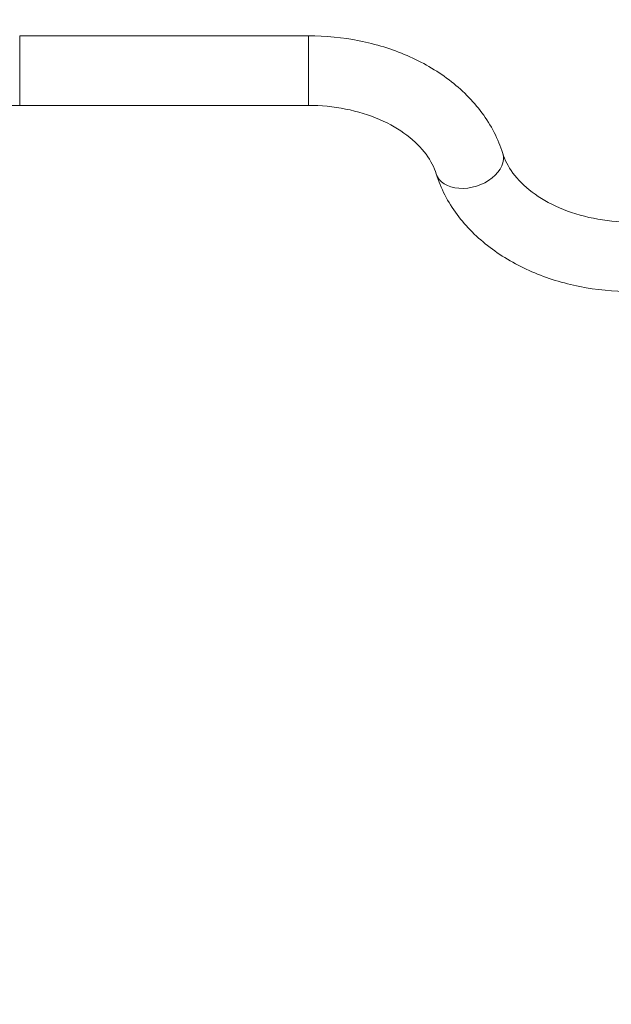
# Model space of a CAD drawing. Units: millimetres. Extents: x -289 to 4549, y 4 to 4023.
# Drawn here: x 2357 to 2643, y 1464 to 1941 of the extents above; entities that cross this region are included whole.
import ezdxf

# ---------------------------------------------------------------- set-up
doc = ezdxf.new("R2010")
doc.units = ezdxf.units.MM
doc.styles.get("Standard").update_dxf_attribs({"font": 'Square-721-BT.ttf'})
doc.dimstyles.new('OLCU', dxfattribs={"dimtxt": 300, "dimasz": 150, "dimexe": 0.18, "dimexo": 0.0625, "dimgap": 50, "dimtad": 1, "dimdec": 0, "dimlfac": 0.1, "dimrnd": 5, "dimzin": 0, "dimdsep": 46, "dimtxsty": 'Standard', "dimcen": 0.09, "dimse1": 1, "dimse2": 1, "dimadec": 0, "dimazin": 0, "dimtfac": 1, "dimtdec": 0, "dimtofl": 0, "dimtmove": 0, "dimatfit": 3, "dimfxl": 1, "dimtolj": 1, "dimtzin": 0, "dimarcsym": 0})

# ---------------------------------------------------------------- blocks, each defined once
blk = doc.blocks.new('*D10')
at = {"color": 0, "lineweight": -2, "transparency": 16777216}
blk.add_line((84.05, 3798.83), (4469.35, 3798.83), dxfattribs=at)
at = {"color": 0, "transparency": 16777216}
for points in [[(84.05, 3812.17), (84.05, 3785.5), (4.05, 3798.83)], [(4469.35, 3812.17), (4469.35, 3785.5), (4549.35, 3798.83)]]:
    blk.add_solid(points, dxfattribs=at)
at = {"layer": 'Defpoints', "color": 0, "transparency": 16777216}
for p in [(4549.35, 3798.83), (4.05, 1704.49), (4549.35, 1704.49)]:
    blk.add_point(p, dxfattribs=at)
at = {"color": 0, "transparency": 16777216, "insert": (2276.7, 3924.74), "char_height": 150, "attachment_point": 5}
blk.add_mtext('\\A1;455', dxfattribs=at)
blk = doc.blocks.new('*D11')
at = {"color": 0, "lineweight": -2, "transparency": 16777216}
blk.add_line((-64.25, 3651.3), (-64.25, 84.49), dxfattribs=at)
at = {"color": 0, "transparency": 16777216}
for points in [[(-77.58, 3651.3), (-50.91, 3651.3), (-64.25, 3731.3)], [(-77.58, 84.49), (-50.91, 84.49), (-64.25, 4.49)]]:
    blk.add_solid(points, dxfattribs=at)
at = {"layer": 'Defpoints', "color": 0, "transparency": 16777216}
for p in [(2851.18, 3731.3), (-64.25, 4.49), (2848.12, 4.49)]:
    blk.add_point(p, dxfattribs=at)
at = {"color": 0, "transparency": 16777216, "insert": (-191.06, 1867.9), "char_height": 150, "attachment_point": 5, "rotation": 90}
blk.add_mtext('\\A1;375', dxfattribs=at)

msp = doc.modelspace()

# ---------------------------------------------------------------- linework, layer by layer
at = {"linetype": 'Continuous', "lineweight": 0}
for p, q in [((2356.705, 1933.392), (2356.705, 1899.692)), ((2496.58, 1933.392), (2356.705, 1933.392)), ((2496.58, 1933.392), (2496.58, 1899.692)), ((2496.58, 1899.692), (2356.705, 1899.692))]:
    msp.add_line(p, q, dxfattribs=at)
msp.add_ellipse((2574.642, 1871.454), major_axis=(-16.091, -5), ratio=0.6757349, start_param=0, end_param=3.1415927, dxfattribs=at)
for points, knots in [([(2590.733, 1876.454), (2588.56, 1883.446), (2585.118, 1890.061), (2576.255, 1902.032), (2570.84, 1907.397), (2558.581, 1916.69), (2551.734, 1920.623), (2537.081, 1926.961), (2529.274, 1929.366), (2513.171, 1932.582), (2504.876, 1933.392), (2496.58, 1933.392)], [3.3621259, 3.3621259, 3.3621259, 3.3621259, 3.6321785, 3.6321785, 3.9022311, 3.9022311, 4.1722838, 4.1722838, 4.4423364, 4.4423364, 4.712389, 4.712389, 4.712389, 4.712389]), ([(2356.705, 1899.692), (2350.063, 1899.692), (2343.423, 1898.979), (2330.867, 1896.24), (2324.953, 1894.216), (2314.452, 1889.179), (2309.869, 1886.17), (2302.314, 1879.582), (2299.392, 1876.003), (2295.243, 1868.733), (2294.077, 1865.062), (2293.601, 1860.578), (2293.555, 1859.704), (2293.555, 1858.829)], [4.712389, 4.712389, 4.712389, 4.712389, 5.0060727, 5.0060727, 5.2991161, 5.2991161, 5.5919506, 5.5919506, 5.8926518, 5.8926518, 6.2068111, 6.2068111, 6.2831853, 6.2831853, 6.2831853, 6.2831853]), ([(2558.551, 1866.453), (2557.574, 1869.6), (2555.957, 1872.814), (2551.248, 1879.173), (2548.152, 1882.307), (2540.553, 1888.067), (2536.055, 1890.687), (2526.003, 1895.035), (2520.452, 1896.762), (2508.793, 1899.091), (2502.687, 1899.692), (2496.58, 1899.692)], [3.3621259, 3.3621259, 3.3621259, 3.3621259, 3.6321785, 3.6321785, 3.9022311, 3.9022311, 4.1722838, 4.1722838, 4.4423364, 4.4423364, 4.712389, 4.712389, 4.712389, 4.712389]), ([(2652.705, 1843.215), (2646.598, 1843.215), (2640.491, 1843.817), (2628.833, 1846.145), (2623.282, 1847.872), (2613.23, 1852.22), (2608.732, 1854.84), (2601.133, 1860.6), (2598.037, 1863.734), (2593.328, 1870.094), (2591.711, 1873.308), (2590.733, 1876.454)], [4.712389, 4.712389, 4.712389, 4.712389, 4.9824416, 4.9824416, 5.2524942, 5.2524942, 5.5225468, 5.5225468, 5.7925994, 5.7925994, 6.062652, 6.062652, 6.062652, 6.062652]), ([(2652.705, 1809.515), (2644.409, 1809.515), (2636.114, 1810.326), (2620.011, 1813.541), (2612.204, 1815.946), (2597.551, 1822.284), (2590.704, 1826.217), (2578.444, 1835.511), (2573.03, 1840.875), (2564.167, 1852.846), (2560.724, 1859.461), (2558.551, 1866.453)], [4.712389, 4.712389, 4.712389, 4.712389, 4.9824416, 4.9824416, 5.2524942, 5.2524942, 5.5225468, 5.5225468, 5.7925994, 5.7925994, 6.062652, 6.062652, 6.062652, 6.062652])]:
    msp.add_open_spline(points, degree=3, knots=knots, dxfattribs=at)

# ---------------------------------------------------------------- dimensions: what is measured, and where the dimension line sits
dim = msp.add_linear_dim(base=(4549.355, 3798.833), p1=(4.055, 1704.49), p2=(4549.355, 1704.49), dimstyle='OLCU', override={"dimtxt": 150, "dimasz": 80})
dim.commit()
dim.dimension.update_dxf_attribs({"geometry": '*D10', "text_midpoint": (2276.705, 3924.74)})
dim = msp.add_linear_dim(base=(-64.247, 4.491), p1=(2851.184, 3731.303), p2=(2848.123, 4.491), angle=90, dimstyle='OLCU', override={"dimtxt": 150, "dimasz": 80})
dim.commit()
dim.dimension.update_dxf_attribs({"geometry": '*D11', "text_midpoint": (-191.06, 1867.897)})

doc.saveas('drawing.dxf')
